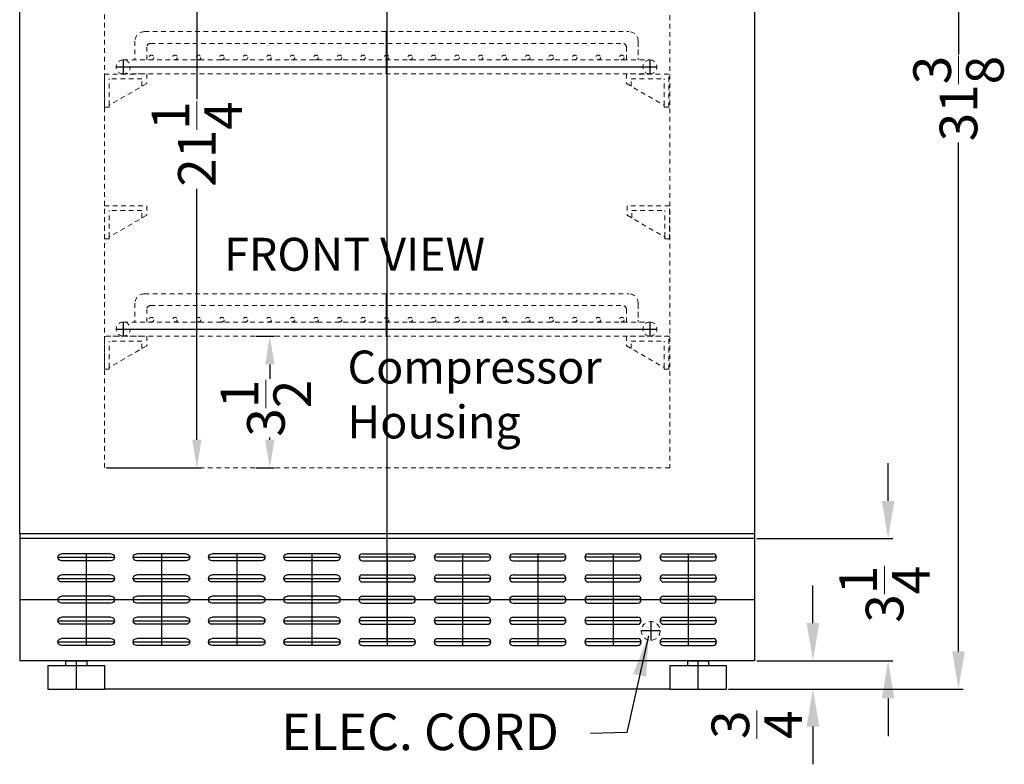
# Model space of a CAD drawing. Extents: x -59.7 to -27.4, y -38.5 to 46.1.
# Drawn here: x -54.5 to -28.3, y -38.5 to -18.7 of the extents above; entities that cross this region are included whole.
import ezdxf

# ---------------------------------------------------------------- set-up
doc = ezdxf.new("R2010")
doc.units = 0
doc.header["$MEASUREMENT"] = 0
doc.linetypes.add('HIDDEN', pattern=[0.375, 0.25, -0.125])
doc.layers.get('Defpoints').update_dxf_attribs({"color": 150, "linetype": 'CONTINUOUS'})
doc.layers.add('AM_5', color=8, linetype='CONTINUOUS', lineweight=15)
doc.layers.add('HIDDEN 0.1M', color=8, linetype='HIDDEN', lineweight=15)
doc.layers.add('OBJECT', color=7, linetype='CONTINUOUS')
doc.styles.get("Standard").update_dxf_attribs({"font": 'arial.ttf', "height": 1})
doc.dimstyles.new('Fraction-1&HTO12', dxfattribs={"dimscale": 6, "dimtxt": 0.18, "dimasz": 0.18, "dimexe": 0.125, "dimexo": 0.0625, "dimgap": 0.09, "dimtad": 0, "dimdec": 4, "dimzin": 3, "dimdsep": 46, "dimlunit": 5, "dimtxsty": 'Standard', "dimcen": 0.09, "dimdle": 0.125, "dimadec": 0, "dimazin": 0, "dimtfac": 1, "dimtdec": 4, "dimtofl": 0, "dimtmove": 2, "dimatfit": 3, "dimfxl": 0.125, "dimtolj": 1, "dimtzin": 0, "dimarcsym": 0})
doc.dimstyles.new('Fraction-1&HTO12$0', dxfattribs={"dimscale": 6, "dimtxt": 0.18, "dimasz": 0.18, "dimexe": 0.125, "dimexo": 0.0625, "dimgap": 0.09, "dimtad": 0, "dimdec": 4, "dimzin": 3, "dimdsep": 46, "dimlunit": 5, "dimtxsty": 'Standard', "dimcen": 0.09, "dimdle": 0.125, "dimadec": 0, "dimazin": 0, "dimtfac": 1, "dimtdec": 4, "dimtofl": 0, "dimtmove": 2, "dimatfit": 3, "dimfxl": 1, "dimtolj": 1, "dimtzin": 0, "dimarcsym": 0})

# ---------------------------------------------------------------- blocks, each defined once
blk = doc.blocks.new('*D18')
at = {"layer": 'AM_5', "color": 0, "lineweight": -2, "transparency": 16777216}
for p, q in [((-34.868, -5.089), (-29.382, -5.089)), ((-29.507, -6.089), (-29.507, -19.609)), ((-29.507, -35.464), (-29.507, -21.943)), ((-35.533, -36.464), (-29.382, -36.464))]:
    blk.add_line(p, q, dxfattribs=at)
at = {"layer": 'AM_5', "color": 0, "transparency": 16777216}
for points in [[(-29.674, -6.089), (-29.34, -6.089), (-29.507, -5.089)], [(-29.674, -35.464), (-29.34, -35.464), (-29.507, -36.464)]]:
    blk.add_solid(points, dxfattribs=at)
at = {"layer": 'Defpoints', "color": 0, "transparency": 16777216}
for p in [(-34.93, -5.089), (-29.507, -5.089), (-35.595, -36.464)]:
    blk.add_point(p, dxfattribs=at)
at = {"layer": 'AM_5', "color": 0, "transparency": 16777216, "insert": (-29.507, -20.776), "char_height": 1, "attachment_point": 5, "rotation": 90}
blk.add_mtext('\\A1;31{\\H1x;\\S3/8;}', dxfattribs=at)
blk = doc.blocks.new('*D21')
at = {"layer": 'AM_5', "color": 0, "lineweight": -2, "transparency": 16777216}
for p, q in [((-48.177, -27.089), (-47.684, -27.089)), ((-47.809, -27.839), (-47.809, -28.223)), ((-47.809, -29.839), (-47.809, -29.783)), ((-48.177, -30.589), (-47.684, -30.589))]:
    blk.add_line(p, q, dxfattribs=at)
at = {"layer": 'AM_5', "color": 0, "transparency": 16777216}
for points in [[(-47.934, -27.839), (-47.684, -27.839), (-47.809, -27.089)], [(-47.934, -29.839), (-47.684, -29.839), (-47.809, -30.589)]]:
    blk.add_solid(points, dxfattribs=at)
at = {"layer": 'Defpoints', "color": 0, "transparency": 16777216}
for p in [(-48.239, -27.089), (-47.809, -27.089), (-48.239, -30.589)]:
    blk.add_point(p, dxfattribs=at)
at = {"layer": 'AM_5', "color": 0, "transparency": 16777216, "insert": (-47.913, -29.003), "char_height": 1, "attachment_point": 5, "rotation": 90}
blk.add_mtext('\\A1;3{\\H1x;\\S1/2;}', dxfattribs=at)
blk = doc.blocks.new('*D27')
at = {"layer": 'AM_5', "color": 0, "lineweight": -2, "transparency": 16777216}
for p, q in [((-33.375, -34.714), (-33.375, -33.714)), ((-34.868, -35.714), (-33.25, -35.714)), ((-35.618, -36.464), (-33.25, -36.464)), ((-33.375, -37.464), (-33.375, -38.464))]:
    blk.add_line(p, q, dxfattribs=at)
at = {"layer": 'AM_5', "color": 0, "transparency": 16777216}
for points in [[(-33.542, -34.714), (-33.209, -34.714), (-33.375, -35.714)], [(-33.542, -37.464), (-33.209, -37.464), (-33.375, -36.464)]]:
    blk.add_solid(points, dxfattribs=at)
at = {"layer": 'Defpoints', "color": 0, "transparency": 16777216}
for p in [(-34.93, -35.714), (-33.375, -35.714), (-35.68, -36.464)]:
    blk.add_point(p, dxfattribs=at)
at = {"layer": 'AM_5', "color": 0, "transparency": 16777216, "insert": (-34.869, -37.413), "char_height": 1, "attachment_point": 5, "rotation": 90}
blk.add_mtext('\\A1;{\\H1x;\\S3/4;}', dxfattribs=at)
blk = doc.blocks.new('*D29')
at = {"layer": 'AM_5', "color": 0, "lineweight": -2, "transparency": 16777216}
for p, q in [((-52.144, -9.339), (-49.623, -9.339)), ((-49.748, -10.089), (-49.748, -20.792)), ((-49.748, -29.839), (-49.748, -23.176)), ((-52.144, -30.589), (-49.623, -30.589))]:
    blk.add_line(p, q, dxfattribs=at)
at = {"layer": 'AM_5', "color": 0, "transparency": 16777216}
for points in [[(-49.873, -10.089), (-49.623, -10.089), (-49.748, -9.339)], [(-49.873, -29.839), (-49.623, -29.839), (-49.748, -30.589)]]:
    blk.add_solid(points, dxfattribs=at)
at = {"layer": 'Defpoints', "color": 0, "transparency": 16777216}
for p in [(-52.206, -9.339), (-52.206, -30.589), (-49.748, -30.589)]:
    blk.add_point(p, dxfattribs=at)
at = {"layer": 'AM_5', "color": 0, "transparency": 16777216, "insert": (-49.748, -21.984), "char_height": 1, "attachment_point": 5, "rotation": 90}
blk.add_mtext('\\A1;21{\\H1x;\\S1/4;}', dxfattribs=at)
blk = doc.blocks.new('*D30')
at = {"layer": 'AM_5', "color": 0, "lineweight": -2, "transparency": 16777216}
for p, q in [((-31.378, -31.464), (-31.378, -30.464)), ((-34.868, -32.464), (-31.253, -32.464)), ((-34.868, -35.714), (-31.253, -35.714)), ((-31.378, -36.714), (-31.378, -37.714))]:
    blk.add_line(p, q, dxfattribs=at)
at = {"layer": 'AM_5', "color": 0, "transparency": 16777216}
for points in [[(-31.544, -31.464), (-31.211, -31.464), (-31.378, -32.464)], [(-31.544, -36.714), (-31.211, -36.714), (-31.378, -35.714)]]:
    blk.add_solid(points, dxfattribs=at)
at = {"layer": 'Defpoints', "color": 0, "transparency": 16777216}
for p in [(-34.93, -32.464), (-31.378, -32.464), (-34.93, -35.714)]:
    blk.add_point(p, dxfattribs=at)
at = {"layer": 'AM_5', "color": 0, "transparency": 16777216, "insert": (-31.472, -33.945), "char_height": 1, "attachment_point": 5, "rotation": 90}
blk.add_mtext('\\A1;3{\\H1x;\\S1/4;}', dxfattribs=at)
blk = doc.blocks.new('5 (1..5 LG.) SLOT (FV)')
at = {"layer": 'Defpoints'}
for p, q in [((0.75, 1.125), (-0.75, 1.125)), ((0, 1.21875), (0, -1.21875)), ((0.75, 0.5625), (-0.75, 0.5625)), ((0, 0.65625), (0, 0.46875)), ((0.75, 0), (-0.75, 0)), ((0.75, -0.5625), (-0.75, -0.5625)), ((0.75, -1.125), (-0.75, -1.125))]:
    blk.add_line(p, q, dxfattribs=at)
at = {"layer": 'OBJECT'}
for p, q in [((-0.65625, 1.21875), (0.65625, 1.21875)), ((-0.65625, 1.03125), (0.65625, 1.03125)), ((-0.65625, 0.65625), (0.65625, 0.65625)), ((-0.65625, 0.46875), (0.65625, 0.46875)), ((-0.65625, 0.09375), (0.65625, 0.09375)), ((-0.65625, -0.09375), (0.65625, -0.09375)), ((-0.65625, -0.46875), (0.65625, -0.46875)), ((-0.65625, -0.65625), (0.65625, -0.65625)), ((-0.65625, -1.03125), (0.65625, -1.03125)), ((-0.65625, -1.21875), (0.65625, -1.21875))]:
    blk.add_line(p, q, dxfattribs=at)
for centre, start, end in [((-0.65625, 1.125), 90, 270), ((0.65625, 1.125), 270, 90), ((-0.65625, 0.5625), 90, 270), ((0.65625, 0.5625), 270, 90), ((-0.65625, 0), 90, 270), ((0.65625, 0), 270, 90), ((-0.65625, -0.5625), 90, 270), ((0.65625, -0.5625), 270, 90), ((-0.65625, -1.125), 90, 270), ((0.65625, -1.125), 270, 90)]:
    blk.add_arc(centre, 0.09375, start, end, dxfattribs=at)
blk = doc.blocks.new('SHELVES SUPPORT_ ARS3PV (H) (FV)')
at = {"layer": 'HIDDEN 0.1M', "ltscale": 0.5}
for p, q in [((-1.125, 0.881), (-1.125, 0.625)), ((0, 0.875), (-1.125, 0.881)), ((0, 0), (0, 0.875)), ((-1.125, 0.625), (-0.125, 0.048)), ((-1, 0.553), (-1, 0.75)), ((-1, 0.75), (-0.125, 0.75)), ((-0.125, 0.048), (-0.125, 0.75)), ((-0.125, 0.048), (-0.125, 0)), ((-0.125, 0), (0, 0))]:
    blk.add_line(p, q, dxfattribs=at)
blk = doc.blocks.new('SHELVES  ACR45L (FV)')
at = {"layer": 'Defpoints'}
for p, q in [((0, 0), (0, 1.125)), ((-6.999, 0.375), (-6.999, 0)), ((6.999, 0.375), (6.999, 0)), ((-7.187, 0.188), (7.187, 0.188))]:
    blk.add_line(p, q, dxfattribs=at)
at = {"layer": 'HIDDEN 0.1M', "ltscale": 0.5}
for p, q in [((-6.437, 1.125), (6.437, 1.125)), ((-6.687, 0.875), (-6.687, 0.375)), ((-6.274, 0.812), (6.274, 0.812)), ((6.687, 0.875), (6.687, 0.375)), ((6.687, 0.5), (6.687, 0.875)), ((-6.374, 0.375), (-6.374, 0.712)), ((6.374, 0.375), (6.374, 0.712)), ((-6.999, 0.375), (6.999, 0.375)), ((-6.999, 0), (6.999, 0)), ((-6.937, 0.001), (-6.936, 0))]:
    blk.add_line(p, q, dxfattribs=at)
for centre in [(-6.25, 0.438), (-5.625, 0.438), (-5, 0.438), (-4.375, 0.438), (-3.75, 0.438), (-3.125, 0.438), (-2.5, 0.438), (-1.875, 0.438), (-1.25, 0.438), (-0.625, 0.438), (0, 0.438), (0.625, 0.438), (1.25, 0.438), (1.875, 0.438), (2.5, 0.438), (3.125, 0.438), (3.75, 0.438), (4.375, 0.438), (5, 0.438), (5.625, 0.438), (6.25, 0.438)]:
    blk.add_circle(centre, 0.0625, dxfattribs=at)
for centre, radius, start, end in [((-6.437, 0.875), 0.25, 90, 180), ((6.437, 0.875), 0.25, 0, 90), ((-6.274, 0.712), 0.1, 90, 180), ((6.274, 0.712), 0.1, 0, 90), ((-6.999, 0.188), 0.187, 90, 270), ((6.999, 0.188), 0.187, 90, 270), ((6.999, 0.188), 0.187, 270, 90)]:
    blk.add_arc(centre, radius, start, end, dxfattribs=at)
at = {"layer": 'HIDDEN 0.1M', "ltscale": 0.25}
blk.add_arc((-6.999, 0.188), 0.187, 270, 90, dxfattribs=at)
at = {"layer": 'HIDDEN 0.1M', "xscale": -1}
blk.add_blockref('SHELVES SUPPORT_ ARS3PV (H) (FV)', (-7.5, -0.88), dxfattribs=at)
at = {"layer": 'HIDDEN 0.1M'}
blk.add_blockref('SHELVES SUPPORT_ ARS3PV (H) (FV)', (7.5, -0.88), dxfattribs=at)

msp = doc.modelspace()

# ---------------------------------------------------------------- linework, layer by layer
at = {"layer": 'Defpoints'}
for p, q in [((-44.68838, -35.21379), (-44.68838, -5.08879)), ((-44.68838, -23.62248), (-44.68838, -22.49748)), ((-54.45642, -34.08879), (-34.93034, -34.08879)), ((-37.68753, -34.67165), (-37.68753, -35.17165)), ((-37.43753, -34.92165), (-37.93753, -34.92165)), ((-52.95642, -35.71379), (-52.95642, -36.46379)), ((-52.95642, -35.71379), (-52.95642, -36.46379)), ((-36.43034, -35.71379), (-36.43034, -36.46379)), ((-36.43034, -35.71379), (-36.43034, -36.46379)), ((-37.18034, -36.46379), (-52.20642, -36.46379))]:
    msp.add_line(p, q, dxfattribs=at)
at = {"layer": 'HIDDEN 0.1M', "ltscale": 0.5}
for p, q in [((-52.20642, -30.58879), (-52.20642, -9.33879)), ((-37.18034, -9.33879), (-37.18034, -30.58879)), ((-51.64294, -23.62148), (-51.64194, -23.62248)), ((-37.18034, -27.08879), (-52.20642, -27.08879)), ((-37.18034, -30.58879), (-52.20642, -30.58879))]:
    msp.add_line(p, q, dxfattribs=at)
msp.add_circle((-37.68753, -34.92165), 0.25, dxfattribs=at)
at = {"layer": 'OBJECT'}
for p, q in [((-54.45642, -32.33879), (-54.45642, -5.08879)), ((-34.93034, -5.08879), (-34.93034, -32.33879)), ((-34.93034, -32.33879), (-54.45642, -32.33879)), ((-54.45642, -32.33879), (-54.45642, -35.71379)), ((-34.93034, -32.33879), (-34.93034, -35.71379)), ((-34.93034, -32.46379), (-54.45642, -32.46379)), ((-34.93034, -35.71379), (-54.45642, -35.71379)), ((-53.70642, -35.83879), (-53.70642, -36.46379)), ((-53.70642, -35.83879), (-52.20642, -35.83879)), ((-53.23767, -35.71379), (-52.67517, -35.71379)), ((-53.23767, -35.71379), (-53.23767, -35.83879)), ((-52.67517, -35.71379), (-52.67517, -35.83879)), ((-52.20642, -35.83879), (-52.20642, -36.46379)), ((-37.18034, -35.83879), (-37.18034, -36.46379)), ((-37.18034, -35.83879), (-35.68034, -35.83879)), ((-36.71159, -35.71379), (-36.14909, -35.71379)), ((-36.71159, -35.71379), (-36.71159, -35.83879)), ((-36.14909, -35.71379), (-36.14909, -35.83879)), ((-35.68034, -35.83879), (-35.68034, -36.46379)), ((-53.70642, -36.46379), (-52.20642, -36.46379)), ((-37.18034, -36.46379), (-35.68034, -36.46379))]:
    msp.add_line(p, q, dxfattribs=at)

# ---------------------------------------------------------------- block references
at = {"layer": 'HIDDEN 0.1M', "xscale": -1}
msp.add_blockref('SHELVES SUPPORT_ ARS3PV (H) (FV)', (-52.20642, -24.50248), dxfattribs=at)
at = {"layer": 'HIDDEN 0.1M'}
msp.add_blockref('SHELVES SUPPORT_ ARS3PV (H) (FV)', (-37.18838, -24.50248), dxfattribs=at)
at = {"layer": 'OBJECT'}
for name, p in [('SHELVES  ACR45L (FV)', (-44.70642, -20.12248)), ('SHELVES  ACR45L (FV)', (-44.70642, -27.08879)), ('5 (1..5 LG.) SLOT (FV)', (-44.68838, -34.08879)), ('5 (1..5 LG.) SLOT (FV)', (-42.68838, -34.08879)), ('5 (1..5 LG.) SLOT (FV)', (-40.68838, -34.08879)), ('5 (1..5 LG.) SLOT (FV)', (-38.68838, -34.08879)), ('5 (1..5 LG.) SLOT (FV)', (-36.68838, -34.08879))]:
    msp.add_blockref(name, p, dxfattribs=at)
at = {"layer": 'OBJECT', "xscale": -1}
for p in [(-52.68838, -34.08879), (-50.68838, -34.08879), (-48.68838, -34.08879), (-46.68838, -34.08879)]:
    msp.add_blockref('5 (1..5 LG.) SLOT (FV)', p, dxfattribs=at)

# ---------------------------------------------------------------- texts
at = {"layer": 'OBJECT', "attachment_point": 1}
for s, insert, char_height in [('FRONT VIEW', (-49.02398, -24.47545), 0.8748), ('ELEC. CORD', (-47.50573, -37.11534), 0.972)]:
    msp.add_mtext(s, dxfattribs=dict(at, insert=insert, char_height=char_height))
at = {"layer": 'OBJECT', "insert": (-45.7447, -27.47157), "char_height": 0.8748, "width": 8.6493621, "attachment_point": 1}
msp.add_mtext('\\A1;Compressor Housing', dxfattribs=at)

# ---------------------------------------------------------------- dimensions: what is measured, and where the dimension line sits
at = {"layer": 'AM_5'}
dim = msp.add_linear_dim(base=(-29.50714, -5.08879), p1=(-35.59526, -36.46379), p2=(-34.93034, -5.08879), angle=90, dimstyle='Fraction-1&HTO12$0', override={"dimscale": 1, "dimtxt": 1, "dimasz": 1.0001, "dimdec": 3, "dimtdec": 3}, dxfattribs=at)
dim.commit()
dim.dimension.update_dxf_attribs({"geometry": '*D18', "text_midpoint": (-29.50714, -20.77629)})
for base, p1, p2, override, picture, middle in [((-49.74834, -30.58879), (-52.20642, -9.33879), (-52.20642, -30.58879), {"dimscale": 1, "dimtxt": 0.75, "dimasz": 0.75, "dimdec": 3, "dimpost": '', "dimtdec": 3}, '*D29', (-49.74834, -21.98417)), ((-47.80931, -27.08879), (-48.23903, -30.58879), (-48.23903, -27.08879), {"dimscale": 1, "dimtxt": 0.75, "dimasz": 0.75, "dimdec": 3, "dimpost": '', "dimtdec": 3}, '*D21', (-47.91258, -29.00317)), ((-31.37769, -32.46379), (-34.93034, -35.71379), (-34.93034, -32.46379), {"dimscale": 1, "dimtxt": 1, "dimasz": 1.0001, "dimdec": 3, "dimtdec": 3}, '*D30', (-31.47187, -33.94527)), ((-33.37537, -35.71379), (-35.68034, -36.46379), (-34.93034, -35.71379), {"dimscale": 1, "dimtxt": 1, "dimasz": 1.0001, "dimdec": 3, "dimtdec": 3}, '*D27', (-34.8693, -37.41339))]:
    dim = msp.add_linear_dim(base=base, p1=p1, p2=p2, angle=90, dimstyle='Fraction-1&HTO12$0', override=override, dxfattribs=at)
    dim.commit()
    dim.dimension.update_dxf_attribs({"geometry": picture, "text_midpoint": middle, "dimtype": 160})

# ---------------------------------------------------------------- leaders
at = {"layer": 'OBJECT'}
msp.add_leader([(-37.74305, -35.04662), (-38.3253, -37.62025), (-39.28913, -37.64249)], dimstyle='Fraction-1&HTO12', dxfattribs=at)

doc.saveas('drawing.dxf')
